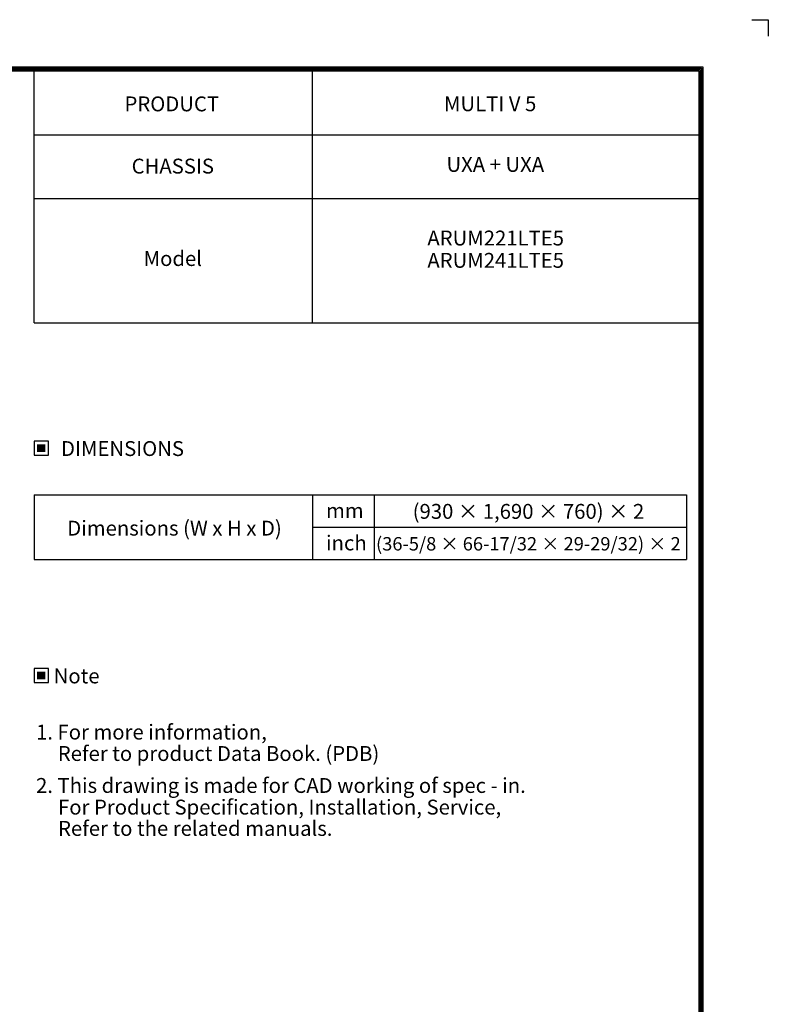
# Model space of a CAD drawing. Units: inches. Extents: x 0 to 10414, y 0 to 7427.
# Drawn here: x 7007 to 10414, y 2948 to 7427 of the extents above; entities that cross this region are included whole.
import ezdxf
from ezdxf.enums import TextEntityAlignment as Align

# ---------------------------------------------------------------- set-up
doc = ezdxf.new("R2010")
doc.units = ezdxf.units.IN
doc.header["$MEASUREMENT"] = 0
for name, color, linetype in [('LG-DIMENSION', 7, 'Continuous'), ('LG-SHEET', 7, 'Continuous'), ('LG-TEXT', 4, 'Continuous')]:
    doc.layers.add(name, color=color, linetype=linetype)
doc.styles.add('LG-TEXT', font='arial.ttf')

# ---------------------------------------------------------------- blocks, each defined once
blk = doc.blocks.new('LG-SHEET')
at = {"layer": 'LG-SHEET', "color": 7}
for p, q in [((10684, 7675.3), (10761.5, 7675.3)), ((10684, 7675.3), (10761.5, 7675.3)), ((10761.5, 7675.3), (10761.5, 7597.8)), ((10761.5, 7675.3), (10761.5, 7597.8)), ((10761.5, 7675.3), (10761.5, 7597.8)), ((10761.5, 7675.3), (10761.5, 7597.8)), ((10761.5, 7675.3), (10761.5, 7597.8)), ((10761.5, 7675.3), (10761.5, 7597.8)), ((10761.5, 7675.3), (10761.5, 7597.8)), ((10761.5, 7675.3), (10761.5, 7597.8))]:
    blk.add_line(p, q, dxfattribs=at)
at = {"layer": 'LG-SHEET', "color": 1}
for p, q in [((307.6, 7453.3), (10454, 7453.3)), ((10454, 7453.3), (10454, 273.1)), ((313.9, 7447), (10447.5, 7447)), ((320.3, 7440.6), (10441, 7440.6)), ((326.7, 7434.2), (10434.6, 7434.2)), ((7308.3, 6250.6), (7308.3, 7434.2)), ((8618.6, 6250.6), (8618.6, 7434.2)), ((10434.6, 7434.2), (10434.6, 292.5)), ((10434.6, 7434.2), (10434.6, 292.5)), ((10441, 7440.6), (10441, 286)), ((10447.5, 7447), (10447.5, 279.6)), ((7308.3, 7134.2), (10434.6, 7134.2)), ((7308.3, 6834.2), (10434.6, 6834.2)), ((7308.3, 6250.6), (10434.6, 6250.6))]:
    blk.add_line(p, q, dxfattribs=at)

msp = doc.modelspace()

# ---------------------------------------------------------------- hatches: boundary and pattern name
at = {"layer": 'LG-TEXT'}
for points in [[(7123.2, 5495.5), (7086.3, 5495.5), (7086.3, 5460.2), (7123.2, 5460.2)], [(7123.2, 4461), (7086.3, 4461), (7086.3, 4425.7), (7123.2, 4425.7)]]:
    msp.add_hatch(color=1, dxfattribs=at).paths.add_polyline_path(points)

# ---------------------------------------------------------------- linework, layer by layer
at = {"layer": 'LG-TEXT', "color": 3, "linetype": 'Continuous'}
for p, q in [((7072.1, 5265), (10042.1, 5265)), ((7072.1, 5265), (8527.6, 5265)), ((7072.1, 5265), (8527.6, 5265)), ((7072.1, 5265), (7072.1, 4971.2)), ((10042.1, 5265), (10042.1, 4971.2)), ((8340, 5118.1), (10042.1, 5118.1))]:
    msp.add_line(p, q, dxfattribs=at)
at = {"layer": 'LG-TEXT', "color": 3}
for p, q in [((7898.8, 5265), (10042.1, 5265)), ((7898.8, 5265), (8527.6, 5265)), ((7898.8, 5265), (8527.6, 5265)), ((8340, 5265), (8340, 4971.2)), ((8340, 5265), (8340, 4971.2)), ((8340, 5265), (8340, 4971.2)), ((8620.4, 5265), (8620.4, 4971.2)), ((7072.1, 4971.2), (10042.1, 4971.2)), ((7072.1, 4971.2), (8527.6, 4971.2)), ((7072.1, 4971.2), (8527.6, 4971.2))]:
    msp.add_line(p, q, dxfattribs=at)
at = {"layer": 'LG-TEXT'}
msp.add_line((8340, 5265), (8340, 4971.2), dxfattribs=at)
msp.add_line((8340, 5265), (8340, 4971.2), dxfattribs=at)
msp.add_line((8340, 5265), (8340, 4971.2), dxfattribs=at)
at = {"layer": 'LG-TEXT', "color": 1}
for points in [[(7072.1, 5446), (7137.4, 5446), (7137.4, 5509.7), (7072.1, 5509.7)], [(7072.1, 4411.5), (7137.4, 4411.5), (7137.4, 4475.2), (7072.1, 4475.2)]]:
    msp.add_lwpolyline(points, close=True, dxfattribs=at)

# ---------------------------------------------------------------- block references
at = {"layer": 'LG-DIMENSION', "xscale": 0.96768, "yscale": 0.96768, "zscale": 0.96768}
msp.add_blockref('LG-SHEET', (0, 0), dxfattribs=at)

# ---------------------------------------------------------------- texts
at = {"layer": 'LG-TEXT', "color": 2, "style": 'LG-TEXT'}
for s, height, p in [('PRODUCT', 67.74, (7483.9, 7010.3)), ('MULTI V 5', 67.74, (8937.8, 7011)), ('CHASSIS', 67.74, (7516.3, 6727.2)), ('UXA + UXA', 67.74, (8949.2, 6735)), ('Model', 67.74, (7570.8, 6306.8)), ('mm', 67.74, (8400.9, 5159.7)), ('Dimensions (W x H x D)', 67.738, (7223.3, 5080.1)), ('inch', 67.74, (8400.9, 5012.8))]:
    msp.add_text(s, height=height, dxfattribs=at).set_placement(p)
for s, p in [('ARUM221LTE5', (9483.8, 6400)), ('ARUM241LTE5', (9483.8, 6298.5))]:
    msp.add_text(s, height=67.738, dxfattribs=at).set_placement(p, align=Align.RIGHT)
for s, p in [('DIMENSIONS', (7474.9, 5476.1)), ('Note', (7265.9, 4441.6))]:
    msp.add_text(s, height=67.74, dxfattribs=at).set_placement(p, align=Align.MIDDLE_CENTER)
for s, height, p in [('(930 × 1,690 × 760) × 2', 67.738, (9322.2, 5156.4)), ('(36-5/8 × 66-17/32 × 29-29/32) × 2', 60.964, (9321.8, 5012.3))]:
    msp.add_text(s, height=height, dxfattribs=at).set_placement(p, align=Align.CENTER)
at = {"layer": 'LG-TEXT', "color": 0, "style": 'LG-TEXT'}
for s, p in [('1. For more information,', (7081.4, 4152.4)), ('Refer to product Data Book. (PDB)', (7180.3, 4054.9)), (' 2. This drawing is made for CAD working of spec - in.', (7060.6, 3909.4)), ('For Product Specification, Installation, Service,', (7181.5, 3810.9)), ('Refer to the related manuals.', (7181.5, 3714))]:
    msp.add_text(s, height=67.738, dxfattribs=at).set_placement(p)

doc.saveas('drawing.dxf')
